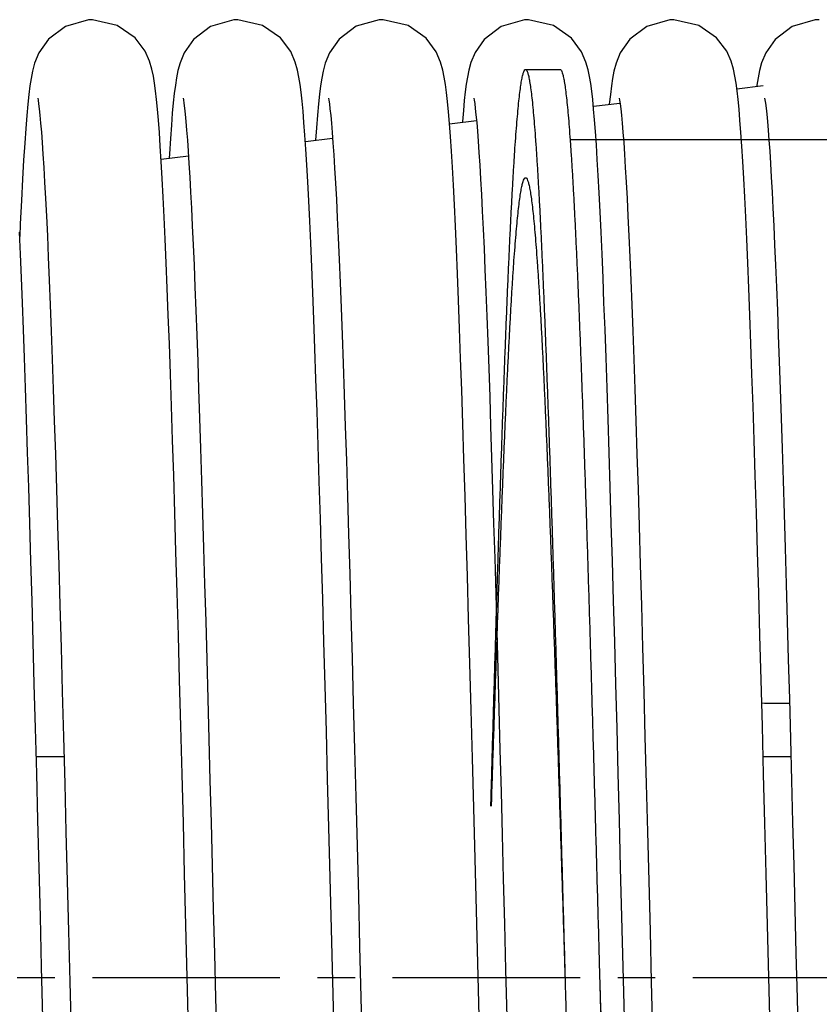
# Model space of a CAD drawing. Units: millimetres. Extents: x 63981 to 303970, y -19131 to 15677.
# Drawn here: x 68830 to 68904, y -6339 to -6248 of the extents above; entities that cross this region are included whole.
import ezdxf

# ---------------------------------------------------------------- set-up
doc = ezdxf.new("R2010")
doc.units = ezdxf.units.MM
doc.header["$LTSCALE"] = 46.255
doc.linetypes.add('CENTER', pattern=[0.6, 0.375, -0.075, 0.075, -0.075])
doc.layers.get('0').update_dxf_attribs({"linetype": 'CONTINUOUS'})
doc.layers.add('FF_6_00_1_NEW_VIEW_1_BL213', color=7, linetype='CONTINUOUS')
doc.layers.add('TSS_5_4_AF2_NEW_VIEW_1_259', color=7, linetype='CONTINUOUS')

msp = doc.modelspace()

# ---------------------------------------------------------------- linework, layer by layer
at = {"color": 7, "linetype": 'Continuous'}
for p, q in [((68896.7658, -6253.939), (68899.1958, -6253.6427)), ((68883.5031, -6255.5564), (68885.9534, -6255.2576)), ((68870.2027, -6257.1784), (68872.7102, -6256.8726)), ((68843.47, -6259.248), (68843.3823, -6257.9711)), ((68844.4911, -6257.3003), (68844.4006, -6258.5449)), ((68857.9116, -6257.5565), (68857.8316, -6258.6871)), ((68856.8794, -6258.8032), (68859.397, -6258.4962)), ((68843.5438, -6260.4295), (68846.0699, -6260.1215)), ((68832.0005, -6315.6879), (68834.5647, -6315.6879)), ((68899.2005, -6315.6879), (68901.7647, -6315.6879))]:
    msp.add_line(p, q, dxfattribs=at)
for points in [[(68837.1917, -6247.5478), (68836.8194, -6247.5617), (68834.7009, -6248.1668), (68833.1194, -6249.3531), (68832.2295, -6250.6196), (68831.8423, -6251.5782), (68831.6488, -6252.305), (68831.5189, -6252.9699), (68831.4118, -6253.6696), (68831.3135, -6254.4545), (68831.2185, -6255.355), (68831.1241, -6256.3958), (68831.0287, -6257.5955)], [(68843.3823, -6257.9711), (68843.2952, -6256.8298), (68843.2084, -6255.8161), (68843.1209, -6254.9204), (68843.0314, -6254.1298), (68842.9368, -6253.4253), (68842.8298, -6252.7745), (68842.6908, -6252.1174), (68842.478, -6251.3876), (68842.0714, -6250.4632), (68841.1348, -6249.2202), (68839.4866, -6248.071), (68837.1917, -6247.5478)], [(68850.6317, -6247.5478), (68850.2626, -6247.5614), (68848.122, -6248.1765), (68846.5441, -6249.3695), (68845.6796, -6250.5999), (68845.2989, -6251.5262), (68845.0991, -6252.2595), (68844.9676, -6252.9194), (68844.8608, -6253.6043), (68844.7641, -6254.363), (68844.6717, -6255.2213), (68844.5812, -6256.1959), (68844.4911, -6257.3003)], [(68856.7522, -6257.0424), (68856.6648, -6255.998), (68856.5766, -6255.072), (68856.4864, -6254.254), (68856.3916, -6253.5269), (68856.2857, -6252.8624), (68856.1528, -6252.2096), (68855.9436, -6251.4629), (68855.5281, -6250.494), (68854.5751, -6249.2204), (68852.9244, -6248.07), (68850.6317, -6247.5478)], [(68864.0717, -6247.5478), (68863.7055, -6247.5612), (68861.5908, -6248.1617), (68860.0093, -6249.3427), (68859.1155, -6250.6079), (68858.7257, -6251.5676), (68858.5312, -6252.2943), (68858.401, -6252.9574), (68858.2939, -6253.6539), (68858.1958, -6254.4347), (68858.101, -6255.3301), (68858.0067, -6256.3647), (68857.9116, -6257.5565)], [(68870.2, -6257.1413), (68870.1109, -6256.0677), (68870.0214, -6255.119), (68869.93, -6254.2835), (68869.834, -6253.5439), (68869.7273, -6252.8714), (68869.5932, -6252.2115), (68869.3845, -6251.4657), (68868.9801, -6250.5164), (68868.0483, -6249.2538), (68866.3983, -6248.0859), (68864.0717, -6247.5478)], [(68877.5117, -6247.5478), (68877.144, -6247.5613), (68874.9966, -6248.1793), (68873.4199, -6249.3741), (68872.564, -6250.5913), (68872.1897, -6251.4932), (68871.9901, -6252.2116), (68871.8575, -6252.8634), (68871.7532, -6253.5171), (68871.6598, -6254.2298), (68871.5711, -6255.0295), (68871.4843, -6255.9343), (68871.398, -6256.9567), (68871.3922, -6257.0334)], [(68883.6967, -6257.8945), (68883.6123, -6256.793), (68883.5274, -6255.8054), (68883.4413, -6254.9238), (68883.3528, -6254.1412), (68883.2595, -6253.4434), (68883.1551, -6252.8038), (68883.0244, -6252.1742), (68882.8229, -6251.4608), (68882.4156, -6250.5079), (68881.4796, -6249.2451), (68879.8307, -6248.0823), (68877.5117, -6247.5478)], [(68890.9517, -6247.5478), (68890.5794, -6247.5617), (68888.4609, -6248.1668), (68886.8794, -6249.3531), (68885.9895, -6250.6196), (68885.6023, -6251.5782), (68885.4088, -6252.305), (68885.2789, -6252.9699), (68885.1718, -6253.6696), (68885.0735, -6254.4545), (68884.9785, -6255.355), (68884.9766, -6255.3767)], [(68897.1423, -6257.9711), (68897.0552, -6256.8298), (68896.9684, -6255.8161), (68896.8809, -6254.9204), (68896.7914, -6254.1298), (68896.6968, -6253.4253), (68896.5898, -6252.7745), (68896.4508, -6252.1174), (68896.238, -6251.3876), (68895.8314, -6250.4632), (68894.8948, -6249.2202), (68893.2466, -6248.071), (68890.9517, -6247.5478)], [(68904.3917, -6247.5478), (68904.0226, -6247.5614), (68901.882, -6248.1765), (68900.3041, -6249.3695), (68899.4396, -6250.5999), (68899.0589, -6251.5262), (68898.8591, -6252.2595), (68898.7276, -6252.9194), (68898.6208, -6253.6043), (68898.6068, -6253.7145)], [(68832.1394, -6254.8146), (68832.1707, -6254.994), (68832.2182, -6255.3231), (68832.2755, -6255.791), (68832.3387, -6256.3869), (68832.4056, -6257.1044), (68832.4755, -6257.9434), (68832.5478, -6258.9058), (68832.6224, -6259.9952), (68832.699, -6261.2164), (68832.7778, -6262.5749), (68832.8586, -6264.0771), (68832.9417, -6265.7294), (68833.0267, -6267.5356), (68833.1137, -6269.4983), (68833.2026, -6271.6195), (68833.2933, -6273.9004), (68833.3856, -6276.3414), (68833.4796, -6278.9422), (68833.5752, -6281.7041), (68833.6725, -6284.6285), (68833.7715, -6287.7164), (68833.8723, -6290.9683), (68833.9749, -6294.3841), (68834.0793, -6297.9629), (68834.1857, -6301.703), (68834.294, -6305.6018), (68834.4042, -6309.6557), (68834.5165, -6313.8566), (68834.6305, -6318.1903), (68834.7462, -6322.6408), (68834.8633, -6327.1907), (68834.9817, -6331.8209), (68835.1013, -6336.5115), (68835.2218, -6341.2415)], [(68845.5777, -6254.8063), (68845.5792, -6254.8136), (68845.6064, -6254.9671), (68845.6518, -6255.2749), (68845.7072, -6255.7186), (68845.7686, -6256.2866), (68845.8337, -6256.9706), (68845.9015, -6257.7683), (68845.9714, -6258.6793), (68846.0431, -6259.7045), (68846.1164, -6260.8454), (68846.1912, -6262.1042), (68846.2674, -6263.4833), (68846.345, -6264.9854), (68846.4239, -6266.6132), (68846.5043, -6268.3698), (68846.5861, -6270.2577), (68846.6693, -6272.2785), (68846.7538, -6274.433), (68846.8396, -6276.7216), (68846.9267, -6279.1441), (68847.0151, -6281.7001), (68847.1047, -6284.3884), (68847.1954, -6287.2073), (68847.2874, -6290.1547), (68847.3805, -6293.2277), (68847.4747, -6296.4228), (68847.5701, -6299.736), (68847.6665, -6303.1625), (68847.764, -6306.697), (68847.8625, -6310.3336), (68847.962, -6314.0655), (68848.0626, -6317.8857), (68848.1641, -6321.7861), (68848.2666, -6325.7584), (68848.37, -6329.7934), (68848.4743, -6333.8815), (68848.5795, -6338.0125), (68848.6856, -6342.1758)], [(68859.0196, -6254.8156), (68859.0514, -6254.998), (68859.0992, -6255.3302), (68859.1567, -6255.8017), (68859.2202, -6256.4017), (68859.2874, -6257.1243), (68859.3576, -6257.9698), (68859.4303, -6258.9406), (68859.5054, -6260.0411), (68859.5827, -6261.2769), (68859.6622, -6262.6545), (68859.744, -6264.1813), (68859.8282, -6265.8633), (68859.9144, -6267.7041), (68860.0027, -6269.7059), (68860.0928, -6271.8703), (68860.1848, -6274.1981), (68860.2784, -6276.6891), (68860.3738, -6279.3441), (68860.4708, -6282.1648), (68860.5696, -6285.1528), (68860.6701, -6288.3088), (68860.7725, -6291.6331), (68860.8767, -6295.1251), (68860.9829, -6298.7837), (68861.091, -6302.6067), (68861.2011, -6306.5908), (68861.3131, -6310.7297), (68861.427, -6315.0108), (68861.5426, -6319.4185), (68861.6596, -6323.9361), (68861.778, -6328.5451), (68861.8976, -6333.2261), (68862.0181, -6337.9583), (68862.1395, -6342.7204)], [(68872.4589, -6254.8123), (68872.489, -6254.9831), (68872.5357, -6255.3037), (68872.5922, -6255.7614), (68872.6544, -6256.3443), (68872.7203, -6257.0444), (68872.7889, -6257.8599), (68872.8595, -6258.7905), (68872.932, -6259.8376), (68873.0061, -6261.0033), (68873.0818, -6262.2903), (68873.159, -6263.7016), (68873.2377, -6265.2407), (68873.3179, -6266.9112), (68873.3997, -6268.7169), (68873.483, -6270.6606), (68873.5678, -6272.7423), (68873.654, -6274.9615), (68873.7414, -6277.3165), (68873.8299, -6279.8049), (68873.9195, -6282.4238), (68874.0101, -6285.1691), (68874.1016, -6288.0361), (68874.1939, -6291.0197), (68874.287, -6294.1179), (68874.3811, -6297.33), (68874.4761, -6300.6555), (68874.5723, -6304.0934), (68874.6697, -6307.6427), (68874.7684, -6311.3017), (68874.8685, -6315.0685), (68874.9701, -6318.9406), (68875.0733, -6322.9147), (68875.1781, -6326.9869), (68875.2847, -6331.1525), (68875.3931, -6335.4059), (68875.5035, -6339.7401)], [(68885.8994, -6254.8146), (68885.9307, -6254.994), (68885.9782, -6255.3231), (68886.0355, -6255.791), (68886.0987, -6256.3869), (68886.1656, -6257.1044), (68886.2355, -6257.9434), (68886.3078, -6258.9058), (68886.3824, -6259.9952), (68886.459, -6261.2164), (68886.5378, -6262.5749), (68886.6186, -6264.0771), (68886.7017, -6265.7294), (68886.7867, -6267.5356), (68886.8737, -6269.4983), (68886.9626, -6271.6195), (68887.0533, -6273.9004), (68887.1456, -6276.3414), (68887.2396, -6278.9422), (68887.3352, -6281.7041), (68887.4325, -6284.6285), (68887.5315, -6287.7164), (68887.6323, -6290.9683), (68887.7349, -6294.3841), (68887.8393, -6297.9629), (68887.9457, -6301.703), (68888.054, -6305.6018), (68888.1642, -6309.6557), (68888.2765, -6313.8566), (68888.3905, -6318.1903), (68888.5062, -6322.6408), (68888.6233, -6327.1907), (68888.7417, -6331.8209), (68888.8613, -6336.5115), (68888.9818, -6341.2415)], [(68899.3377, -6254.8063), (68899.3392, -6254.8136), (68899.3664, -6254.9671), (68899.4118, -6255.2749), (68899.4672, -6255.7186), (68899.5286, -6256.2866), (68899.5937, -6256.9706), (68899.6615, -6257.7683), (68899.7314, -6258.6793), (68899.8031, -6259.7045), (68899.8764, -6260.8454), (68899.9512, -6262.1042), (68900.0274, -6263.4833), (68900.105, -6264.9854), (68900.1839, -6266.6132), (68900.2643, -6268.3698), (68900.3461, -6270.2577), (68900.4293, -6272.2785), (68900.5138, -6274.433), (68900.5996, -6276.7216), (68900.6867, -6279.1441), (68900.7751, -6281.7001), (68900.8647, -6284.3884), (68900.9554, -6287.2073), (68901.0474, -6290.1547), (68901.1405, -6293.2277), (68901.2347, -6296.4228), (68901.3301, -6299.736), (68901.4265, -6303.1625), (68901.524, -6306.697), (68901.6225, -6310.3336)], [(68859.5403, -6341.3576), (68859.4148, -6336.4324), (68859.2916, -6331.5956), (68859.1705, -6326.8604), (68859.0515, -6322.2382), (68858.9345, -6317.7389), (68858.8195, -6313.3709), (68858.7064, -6309.1414), (68858.5951, -6305.0562), (68858.4856, -6301.1201), (68858.3779, -6297.3368), (68858.2718, -6293.7094), (68858.1672, -6290.2396), (68858.0642, -6286.9289), (68857.9627, -6283.778), (68857.8625, -6280.7868), (68857.7636, -6277.955), (68857.666, -6275.2817), (68857.5697, -6272.7669), (68857.4745, -6270.4106), (68857.3805, -6268.2121), (68857.2877, -6266.1701), (68857.1961, -6264.2825), (68857.1055, -6262.5467), (68857.016, -6260.9593), (68856.9274, -6259.5162), (68856.8396, -6258.2125), (68856.7522, -6257.0424)], [(68831.0287, -6257.5955), (68830.9318, -6258.9694), (68830.8329, -6260.5304), (68830.7319, -6262.2889), (68830.6288, -6264.2529), (68830.5236, -6266.4287), (68830.472, -6267.5797)], [(68872.9376, -6339.6833), (68872.8127, -6334.7787), (68872.6887, -6329.9176), (68872.5659, -6325.1249), (68872.4444, -6320.424), (68872.3246, -6315.8371), (68872.2066, -6311.3846), (68872.0906, -6307.0849), (68871.9769, -6302.9535), (68871.8655, -6298.9963), (68871.7561, -6295.2136), (68871.6487, -6291.6045), (68871.5432, -6288.1679), (68871.4393, -6284.9018), (68871.337, -6281.8037), (68871.2361, -6278.8713), (68871.1365, -6276.1017), (68871.038, -6273.4923), (68870.9405, -6271.0424), (68870.8442, -6268.7534), (68870.7489, -6266.6257), (68870.6548, -6264.6585), (68870.5619, -6262.8504), (68870.47, -6261.1988), (68870.3792, -6259.7), (68870.2892, -6258.3495), (68870.2, -6257.1413)], [(68886.3814, -6339.8316), (68886.2616, -6335.1265), (68886.1437, -6330.5035), (68886.0277, -6325.9743), (68885.9136, -6321.5495), (68885.8014, -6317.2382), (68885.6909, -6313.0484), (68885.5822, -6308.9867), (68885.4752, -6305.0589), (68885.3698, -6301.2696), (68885.2661, -6297.6222), (68885.1639, -6294.1194), (68885.0632, -6290.7631), (68884.964, -6287.5547), (68884.8661, -6284.4947), (68884.7696, -6281.5833), (68884.6743, -6278.8204), (68884.5803, -6276.205), (68884.4874, -6273.7362), (68884.3956, -6271.4132), (68884.3049, -6269.2354), (68884.2153, -6267.2016), (68884.1267, -6265.3101), (68884.0391, -6263.5588), (68883.9524, -6261.945), (68883.8666, -6260.4657), (68883.7814, -6259.1169), (68883.6967, -6257.8945)], [(68899.1263, -6312.8739), (68899.0117, -6308.5984), (68898.8994, -6304.4849), (68898.7892, -6300.5382), (68898.6811, -6296.7584), (68898.575, -6293.1452), (68898.4706, -6289.6974), (68898.3679, -6286.4133), (68898.2666, -6283.2908), (68898.1668, -6280.3276), (68898.0681, -6277.5212), (68897.9706, -6274.8693), (68897.8741, -6272.3719), (68897.7786, -6270.031), (68897.6843, -6267.8471), (68897.5912, -6265.8203), (68897.4992, -6263.9495), (68897.4084, -6262.2327), (68897.3187, -6260.6668), (68897.23, -6259.248), (68897.1423, -6257.9711)], [(68844.4006, -6258.5449), (68844.3092, -6259.9382), (68844.2853, -6260.3391)], [(68846.0891, -6340.9209), (68845.9656, -6336.0691), (68845.8429, -6331.2571), (68845.7214, -6326.5092), (68845.6014, -6321.8485), (68845.4829, -6317.2967), (68845.3663, -6312.8739), (68845.2517, -6308.5984), (68845.1394, -6304.4849), (68845.0292, -6300.5382), (68844.9211, -6296.7584), (68844.815, -6293.1452), (68844.7106, -6289.6974), (68844.6079, -6286.4133), (68844.5066, -6283.2908), (68844.4068, -6280.3276), (68844.3081, -6277.5212), (68844.2106, -6274.8693), (68844.1141, -6272.3719), (68844.0186, -6270.031), (68843.9243, -6267.8471), (68843.8312, -6265.8203), (68843.7392, -6263.9495), (68843.6484, -6262.2327), (68843.5587, -6260.6668), (68843.47, -6259.248)], [(68832.6214, -6339.8316), (68832.5016, -6335.1265), (68832.3837, -6330.5035), (68832.2677, -6325.9743), (68832.1536, -6321.5495), (68832.0414, -6317.2382), (68831.9309, -6313.0484), (68831.8222, -6308.9867), (68831.7152, -6305.0589), (68831.6098, -6301.2696), (68831.5061, -6297.6222), (68831.4039, -6294.1194), (68831.3032, -6290.7631), (68831.204, -6287.5547), (68831.1061, -6284.4947), (68831.0096, -6281.5833), (68830.9143, -6278.8204), (68830.8203, -6276.205), (68830.7274, -6273.7362), (68830.6356, -6271.4132), (68830.5449, -6269.2354), (68830.4553, -6267.2016)], [(68901.6225, -6310.3336), (68901.722, -6314.0655), (68901.8226, -6317.8857), (68901.9241, -6321.7861), (68902.0266, -6325.7584), (68902.13, -6329.7934), (68902.2343, -6333.8815), (68902.3395, -6338.0125), (68902.4456, -6342.1758), (68902.4918, -6343.9847)], [(68899.8491, -6340.9209), (68899.7256, -6336.0691), (68899.6029, -6331.2571), (68899.4814, -6326.5092), (68899.3614, -6321.8485), (68899.2429, -6317.2967), (68899.1263, -6312.8739)]]:
    msp.add_lwpolyline(points, dxfattribs=at)
at = {"color": 7, "linetype": 'Continuous', "start_tangent": (0.9999394, -0.0110132), "end_tangent": (0.9999394, -0.0110057)}
msp.add_spline([(68899.0687, -6310.7257), (68900.052, -6310.7366), (68901.6337, -6310.754)], degree=3, dxfattribs=at)
at = {"layer": 'FF_6_00_1_NEW_VIEW_1_BL213', "color": 7, "linetype": 'Continuous'}
for p, q in [((68877.2353, -6252.1488), (68880.4353, -6252.1488)), ((68910.0986, -6258.6488), (68881.3554, -6258.6488))]:
    msp.add_line(p, q, dxfattribs=at)
for points, start_tangent, end_tangent in [([(68874.0271, -6320.2738), (68874.0922, -6317.9701), (68874.1825, -6314.7968), (68874.2728, -6311.6559), (68874.3632, -6308.5519), (68874.4535, -6305.4896), (68874.5438, -6302.4736), (68874.6341, -6299.5086), (68874.7244, -6296.5988), (68874.8148, -6293.7488), (68874.9051, -6290.9629), (68874.9954, -6288.2452), (68875.0857, -6285.5999), (68875.1761, -6283.031), (68875.2664, -6280.5423), (68875.3567, -6278.1377), (68875.447, -6275.8206), (68875.5373, -6273.5947), (68875.6277, -6271.4634), (68875.718, -6269.4297), (68875.8083, -6267.4968), (68875.8986, -6265.6677), (68875.989, -6263.945), (68876.0793, -6262.3314), (68876.1696, -6260.8293), (68876.2599, -6259.441), (68876.3502, -6258.1686), (68876.4406, -6257.014), (68876.5309, -6255.979), (68876.6212, -6255.0651), (68876.7115, -6254.2737), (68876.8019, -6253.6059), (68876.8922, -6253.0629), (68876.9825, -6252.6454), (68877.0728, -6252.354), (68877.1632, -6252.1893), (68877.2357, -6252.1515)], (0.1922901, 6.8259929), (6.458446, 0.8945513)), ([(68877.2357, -6252.1515), (68877.2535, -6252.1514), (68877.3438, -6252.2403), (68877.4341, -6252.4561), (68877.5244, -6252.7983), (68877.6148, -6253.2664), (68877.7051, -6253.8597), (68877.7954, -6254.5773), (68877.8857, -6255.4182), (68877.9761, -6256.381), (68878.0664, -6257.4644), (68878.1567, -6258.6666), (68878.247, -6259.9858), (68878.3373, -6261.4202), (68878.4277, -6262.9674), (68878.518, -6264.6252), (68878.6083, -6266.391), (68878.6986, -6268.2623), (68878.789, -6270.236), (68878.8793, -6272.3094), (68878.9696, -6274.4792), (68879.0599, -6276.7422), (68879.1502, -6279.0949), (68879.2406, -6281.5338), (68879.3309, -6284.0553), (68879.4212, -6286.6554), (68879.5115, -6289.3303), (68879.6019, -6292.0759), (68879.6922, -6294.8882), (68879.7825, -6297.7627), (68879.8728, -6300.6952), (68879.9632, -6303.6813), (68880.0535, -6306.7165), (68880.1438, -6309.7961), (68880.2341, -6312.9155), (68880.3244, -6316.0701), (68880.4148, -6319.2549), (68880.5051, -6322.4653), (68880.5954, -6325.6964), (68880.6857, -6328.9432), (68880.7761, -6332.201), (68880.8664, -6335.4647), (68880.8853, -6336.1488)], (7.960934, 1.1026591), (0.2327564, -8.4141059)), ([(68880.4357, -6252.1515), (68880.4535, -6252.1514), (68880.5438, -6252.2403), (68880.6341, -6252.4561), (68880.7244, -6252.7983), (68880.8148, -6253.2664), (68880.9051, -6253.8597), (68880.9954, -6254.5773), (68881.0857, -6255.4182), (68881.1761, -6256.381), (68881.2664, -6257.4644), (68881.3567, -6258.6666), (68881.447, -6259.9858), (68881.5373, -6261.4202), (68881.6277, -6262.9674), (68881.718, -6264.6252), (68881.8083, -6266.391), (68881.8986, -6268.2623), (68881.989, -6270.236), (68882.0793, -6272.3094), (68882.1696, -6274.4792), (68882.2599, -6276.7422), (68882.3502, -6279.0949), (68882.4406, -6281.5338), (68882.5309, -6284.0553), (68882.6212, -6286.6554), (68882.7115, -6289.3303), (68882.8019, -6292.0759), (68882.8922, -6294.8882), (68882.9825, -6297.7627), (68883.0728, -6300.6952), (68883.1632, -6303.6813), (68883.2535, -6306.7165), (68883.3438, -6309.7961), (68883.4341, -6312.9155), (68883.5244, -6316.0701), (68883.6148, -6319.2549), (68883.7051, -6322.4653), (68883.7954, -6325.6964), (68883.8857, -6328.9432), (68883.9761, -6332.201), (68884.0664, -6335.4647), (68884.0853, -6336.1488)], (7.960934, 1.1026591), (0.2327564, -8.4141059)), ([(68874.0877, -6320.2738), (68874.1217, -6319.2189), (68874.2147, -6316.35), (68874.3077, -6313.5128), (68874.4007, -6310.7118), (68874.4937, -6307.9516), (68874.5867, -6305.2366), (68874.6797, -6302.5711), (68874.7727, -6299.9593), (68874.8657, -6297.4056), (68874.9587, -6294.9139), (68875.0517, -6292.4882), (68875.1447, -6290.1325), (68875.2377, -6287.8504), (68875.3307, -6285.6457), (68875.4237, -6283.522), (68875.5167, -6281.4825), (68875.6097, -6279.5306), (68875.7027, -6277.6693), (68875.7957, -6275.9017), (68875.8887, -6274.2307), (68875.9817, -6272.6588), (68876.0747, -6271.1886), (68876.1677, -6269.8224), (68876.2607, -6268.5625), (68876.3537, -6267.4108), (68876.4467, -6266.3693), (68876.5397, -6265.4395), (68876.6327, -6264.6229), (68876.7257, -6263.921), (68876.8187, -6263.3347), (68876.9117, -6262.865), (68877.0048, -6262.5127), (68877.0978, -6262.2784), (68877.1908, -6262.1624), (68877.2352, -6262.1546)], (0.1873574, 5.827718), (6.0783224, -0.0771602)), ([(68877.2352, -6262.1546), (68877.2838, -6262.1649), (68877.3768, -6262.2859), (68877.4698, -6262.5252), (68877.5628, -6262.8824), (68877.6558, -6263.357), (68877.7488, -6263.9481), (68877.8418, -6264.655), (68877.9348, -6265.4763), (68878.0278, -6266.4108), (68878.1208, -6267.457), (68878.2138, -6268.6133), (68878.3068, -6269.8777), (68878.3998, -6271.2483), (68878.4928, -6272.7228), (68878.5858, -6274.2989), (68878.6788, -6275.9741), (68878.7718, -6277.7457), (68878.8648, -6279.6108), (68878.9578, -6281.5665), (68879.0508, -6283.6096), (68879.1438, -6285.7368), (68879.2368, -6287.9448), (68879.3298, -6290.23), (68879.4228, -6292.5888), (68879.5158, -6295.0173), (68879.6088, -6297.5117), (68879.7018, -6300.068), (68879.7948, -6302.6821), (68879.8878, -6305.3498), (68879.9808, -6308.0668), (68880.0738, -6310.8288), (68880.1668, -6313.6314), (68880.2598, -6316.47), (68880.3528, -6319.3401), (68880.4459, -6322.2372), (68880.5389, -6325.1565), (68880.6319, -6328.0935), (68880.7249, -6331.0433), (68880.8179, -6334.0014), (68880.8853, -6336.1488)], (7.734013, -0.098178), (0.2328473, -7.4153219)), ([(68880.8853, -6336.1488), (68880.9567, -6338.7294), (68881.047, -6341.9902), (68881.1373, -6345.2422), (68881.2277, -6348.4805), (68881.318, -6351.7002), (68881.4083, -6354.8963), (68881.4986, -6358.0641), (68881.589, -6361.1988), (68881.6793, -6364.2957), (68881.7696, -6367.3501), (68881.8599, -6370.3573), (68881.9502, -6373.3128), (68882.0406, -6376.2122), (68882.1309, -6379.051), (68882.2212, -6381.8251), (68882.3115, -6384.5301), (68882.4019, -6387.1621), (68882.4922, -6389.717), (68882.5825, -6392.1909), (68882.6728, -6394.5802), (68882.7632, -6396.8812), (68882.8535, -6399.0905), (68882.9438, -6401.2046), (68883.0341, -6403.2205), (68883.1244, -6405.1351), (68883.2148, -6406.9454), (68883.3051, -6408.6488), (68883.3954, -6410.2427), (68883.4857, -6411.7246), (68883.5761, -6413.0923), (68883.6664, -6414.3438), (68883.7567, -6415.4772), (68883.847, -6416.4907), (68883.9373, -6417.3828), (68884.0277, -6418.1522), (68884.118, -6418.7978), (68884.2083, -6419.3185), (68884.2986, -6419.7135), (68884.389, -6419.9822), (68884.4793, -6420.1244), (68884.5358, -6420.1426)], (0.2327447, -8.4136819), (8.6315936, -0.714248)), ([(68884.0853, -6336.1488), (68884.1567, -6338.7294), (68884.247, -6341.9902), (68884.3373, -6345.2422), (68884.4277, -6348.4805), (68884.518, -6351.7002), (68884.6083, -6354.8963), (68884.6986, -6358.0641), (68884.789, -6361.1988), (68884.8793, -6364.2957), (68884.9696, -6367.3501), (68885.0599, -6370.3573), (68885.1502, -6373.3128), (68885.2406, -6376.2122), (68885.3309, -6379.051), (68885.4212, -6381.8251), (68885.5115, -6384.5301), (68885.6019, -6387.1621), (68885.6922, -6389.717), (68885.7825, -6392.1909), (68885.8728, -6394.5802), (68885.9632, -6396.8812), (68886.0535, -6399.0905), (68886.1438, -6401.2046), (68886.2341, -6403.2205), (68886.3244, -6405.1351), (68886.4148, -6406.9454), (68886.5051, -6408.6488), (68886.5954, -6410.2427), (68886.6857, -6411.7246), (68886.7761, -6413.0923), (68886.8664, -6414.3438), (68886.9567, -6415.4772), (68887.047, -6416.4907), (68887.1373, -6417.3828), (68887.2277, -6418.1522), (68887.318, -6418.7978), (68887.4083, -6419.3185), (68887.4986, -6419.7135), (68887.589, -6419.9822), (68887.6793, -6420.1244), (68887.7358, -6420.1426)], (0.2327447, -8.4136819), (8.6315936, -0.714248)), ([(68884.0853, -6336.1488), (68884.1698, -6338.9671), (68884.2613, -6342.0147), (68884.3529, -6345.0532), (68884.4444, -6348.0779), (68884.5359, -6351.0841), (68884.6274, -6354.0671), (68884.719, -6357.0224), (68884.8105, -6359.9452), (68884.902, -6362.8312), (68884.9936, -6365.6757), (68885.0851, -6368.4744), (68885.1766, -6371.223), (68885.2681, -6373.9172), (68885.3597, -6376.5528), (68885.4512, -6379.1257), (68885.5427, -6381.632), (68885.6342, -6384.0677), (68885.7258, -6386.429), (68885.8173, -6388.7124), (68885.9088, -6390.9142), (68886.0003, -6393.0311), (68886.0919, -6395.0597), (68886.1834, -6396.997), (68886.2749, -6398.8398), (68886.3664, -6400.5855), (68886.458, -6402.2311), (68886.5495, -6403.7742), (68886.641, -6405.2125), (68886.7325, -6406.5436), (68886.8241, -6407.7655), (68886.9156, -6408.8763), (68887.0071, -6409.8743), (68887.0986, -6410.7579)], (0.2238047, -7.464451), (0.8224748, -7.4223751))]:
    msp.add_spline(points, degree=3, dxfattribs=dict(at, start_tangent=start_tangent, end_tangent=end_tangent))
at = {"layer": 'TSS_5_4_AF2_NEW_VIEW_1_259', "color": 7, "linetype": 'CENTER'}
msp.add_line((69465.0986, -6336.1488), (65855.6553, -6336.1488), dxfattribs=at)

doc.saveas('drawing.dxf')
